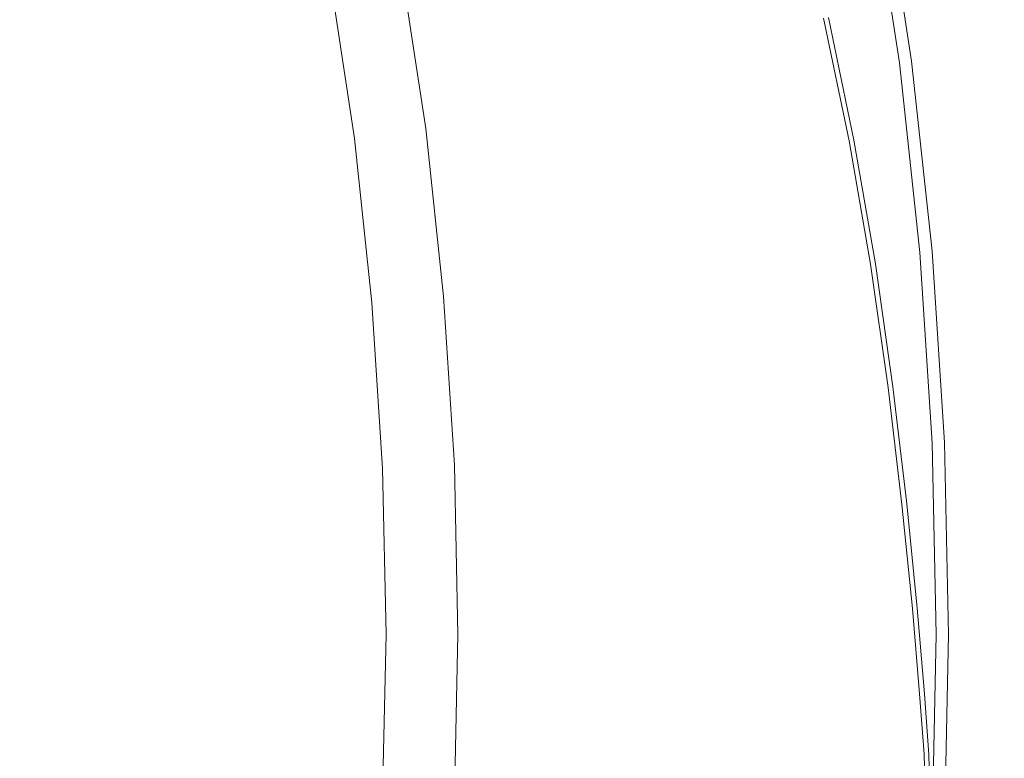
# Model space of a CAD drawing. Extents: x 0 to 1700, y -775 to -25.
# Drawn here: x 873 to 881, y -282 to -276 of the extents above; entities that cross this region are included whole.
import ezdxf

# ---------------------------------------------------------------- set-up
doc = ezdxf.new("R2010")
doc.units = 0
doc.header["$LTSCALE"] = 500
doc.header["$MEASUREMENT"] = 0
doc.layers.add('VERA_CERAMIKA', color=7, linetype='Continuous')
doc.layers.add('VERA_CHROM', color=7, linetype='Continuous')

msp = doc.modelspace()

# ---------------------------------------------------------------- linework, layer by layer
at = {"layer": 'VERA_CERAMIKA', "lineweight": 0}
for points, invisible_edges in [([(880.659, -276.8278, -416.9555), (887.543, -274.9303, -416.9555), (880.448, -275.8115, -416.9555), (880.659, -276.8278, -416.9555)], 15), ([(887.543, -274.9303, -416.9555), (880.659, -276.8278, -416.9555), (887.752, -275.9371, -416.9555), (887.543, -274.9303, -416.9555)], 15), ([(880.257, -276.8784, -416.9555), (880.448, -275.8115, -416.9555), (880.046, -275.8622, -416.9555), (880.257, -276.8784, -416.9555)], 15), ([(880.448, -275.8115, -416.9555), (880.257, -276.8784, -416.9555), (880.659, -276.8278, -416.9555), (880.448, -275.8115, -416.9555)], 15), ([(879.8539, -276.929, -417.1178), (879.683, -275.9071, -416.9634), (879.6429, -275.9118, -417.1178), (879.8539, -276.929, -417.1178)], 15), ([(879.8539, -276.929, -420.8656), (879.6429, -275.9118, -423.1142), (879.8539, -276.929, -423.1142), (879.8539, -276.929, -420.8656)], 15), ([(879.6429, -275.9118, -423.1142), (879.8539, -276.929, -420.8656), (879.6429, -275.9118, -420.8656), (879.6429, -275.9118, -423.1142)], 15), ([(879.8539, -276.929, -419.1058), (879.6429, -275.9118, -420.8656), (879.8539, -276.929, -420.8656), (879.8539, -276.929, -419.1058)], 15), ([(879.6429, -275.9118, -420.8656), (879.8539, -276.929, -419.1058), (879.6429, -275.9118, -419.1058), (879.6429, -275.9118, -420.8656)], 15), ([(879.8539, -276.929, -425.6894), (879.6429, -275.9118, -423.1142), (879.6429, -275.9118, -425.6894), (879.8539, -276.929, -425.6894)], 15), ([(879.6429, -275.9118, -423.1142), (879.8539, -276.929, -425.6894), (879.8539, -276.929, -423.1142), (879.6429, -275.9118, -423.1142)], 15), ([(879.8539, -276.929, -428.426), (879.6429, -275.9118, -425.6894), (879.6429, -275.9118, -428.426), (879.8539, -276.929, -428.426)], 11), ([(879.6429, -275.9118, -425.6894), (879.8539, -276.929, -428.426), (879.8539, -276.929, -425.6894), (879.6429, -275.9118, -425.6894)], 15), ([(879.8539, -276.929, -417.1178), (879.6429, -275.9118, -417.3873), (879.8539, -276.929, -417.3873), (879.8539, -276.929, -417.1178)], 15), ([(879.6429, -275.9118, -417.3873), (879.8539, -276.929, -417.1178), (879.6429, -275.9118, -417.1178), (879.6429, -275.9118, -417.3873)], 15), ([(879.8539, -276.929, -417.9982), (879.6429, -275.9118, -417.3873), (879.6429, -275.9118, -417.9982), (879.8539, -276.929, -417.9982)], 15), ([(879.6429, -275.9118, -417.3873), (879.8539, -276.929, -417.9982), (879.8539, -276.929, -417.3873), (879.6429, -275.9118, -417.3873)], 15), ([(879.8539, -276.929, -419.1058), (879.6429, -275.9118, -417.9982), (879.6429, -275.9118, -419.1058), (879.8539, -276.929, -419.1058)], 15), ([(879.6429, -275.9118, -417.9982), (879.8539, -276.929, -419.1058), (879.8539, -276.929, -417.9982), (879.6429, -275.9118, -417.9982)], 15), ([(879.683, -275.9071, -416.9634), (880.015, -276.9084, -416.9555), (879.804, -275.8922, -416.9555), (879.683, -275.9071, -416.9634)], 15), ([(880.015, -276.9084, -416.9555), (879.683, -275.9071, -416.9634), (879.894, -276.9234, -416.9634), (880.015, -276.9084, -416.9555)], 13), ([(879.683, -275.9071, -416.9634), (879.8539, -276.929, -417.1178), (879.894, -276.9234, -416.9634), (879.683, -275.9071, -416.9634)], 15), ([(879.804, -275.8922, -416.9555), (880.257, -276.8784, -416.9555), (880.046, -275.8622, -416.9555), (879.804, -275.8922, -416.9555)], 15), ([(880.257, -276.8784, -416.9555), (879.804, -275.8922, -416.9555), (880.015, -276.9084, -416.9555), (880.257, -276.8784, -416.9555)], 15), ([(880.837, -277.8478, -416.9555), (887.752, -275.9371, -416.9555), (880.659, -276.8278, -416.9555), (880.837, -277.8478, -416.9555)], 15), ([(887.752, -275.9371, -416.9555), (880.837, -277.8478, -416.9555), (887.928, -276.9487, -416.9555), (887.752, -275.9371, -416.9555)], 15), ([(880.015, -276.9084, -416.9555), (880.434, -277.8993, -416.9555), (880.257, -276.8784, -416.9555), (880.015, -276.9084, -416.9555)], 15), ([(880.434, -277.8993, -416.9555), (880.659, -276.8278, -416.9555), (880.257, -276.8784, -416.9555), (880.434, -277.8993, -416.9555)], 15), ([(880.659, -276.8278, -416.9555), (880.434, -277.8993, -416.9555), (880.837, -277.8478, -416.9555), (880.659, -276.8278, -416.9555)], 15), ([(880.0319, -277.95, -417.1178), (879.894, -276.9234, -416.9634), (879.8539, -276.929, -417.1178), (880.0319, -277.95, -417.1178)], 15), ([(880.0319, -277.95, -420.8656), (879.8539, -276.929, -423.1142), (880.0319, -277.95, -423.1142), (880.0319, -277.95, -420.8656)], 15), ([(879.8539, -276.929, -423.1142), (880.0319, -277.95, -420.8656), (879.8539, -276.929, -420.8656), (879.8539, -276.929, -423.1142)], 15), ([(880.0319, -277.95, -419.1058), (879.8539, -276.929, -420.8656), (880.0319, -277.95, -420.8656), (880.0319, -277.95, -419.1058)], 15), ([(879.8539, -276.929, -420.8656), (880.0319, -277.95, -419.1058), (879.8539, -276.929, -419.1058), (879.8539, -276.929, -420.8656)], 15), ([(880.0319, -277.95, -425.6894), (879.8539, -276.929, -423.1142), (879.8539, -276.929, -425.6894), (880.0319, -277.95, -425.6894)], 15), ([(879.8539, -276.929, -423.1142), (880.0319, -277.95, -425.6894), (880.0319, -277.95, -423.1142), (879.8539, -276.929, -423.1142)], 15), ([(880.0319, -277.95, -428.426), (879.8539, -276.929, -425.6894), (879.8539, -276.929, -428.426), (880.0319, -277.95, -428.426)], 11), ([(879.8539, -276.929, -425.6894), (880.0319, -277.95, -428.426), (880.0319, -277.95, -425.6894), (879.8539, -276.929, -425.6894)], 15), ([(880.0319, -277.95, -417.1178), (879.8539, -276.929, -417.3873), (880.0319, -277.95, -417.3873), (880.0319, -277.95, -417.1178)], 15), ([(879.8539, -276.929, -417.3873), (880.0319, -277.95, -417.1178), (879.8539, -276.929, -417.1178), (879.8539, -276.929, -417.3873)], 15), ([(880.0319, -277.95, -417.9982), (879.8539, -276.929, -417.3873), (879.8539, -276.929, -417.9982), (880.0319, -277.95, -417.9982)], 15), ([(879.8539, -276.929, -417.3873), (880.0319, -277.95, -417.9982), (880.0319, -277.95, -417.3873), (879.8539, -276.929, -417.3873)], 15), ([(880.0319, -277.95, -419.1058), (879.8539, -276.929, -417.9982), (879.8539, -276.929, -419.1058), (880.0319, -277.95, -419.1058)], 15), ([(879.8539, -276.929, -417.9982), (880.0319, -277.95, -419.1058), (880.0319, -277.95, -417.9982), (879.8539, -276.929, -417.9982)], 15), ([(879.894, -276.9234, -416.9634), (880.1929, -277.9293, -416.9555), (880.015, -276.9084, -416.9555), (879.894, -276.9234, -416.9634)], 15), ([(880.1929, -277.9293, -416.9555), (879.894, -276.9234, -416.9634), (880.072, -277.9453, -416.9634), (880.1929, -277.9293, -416.9555)], 13), ([(879.894, -276.9234, -416.9634), (880.0319, -277.95, -417.1178), (880.072, -277.9453, -416.9634), (879.894, -276.9234, -416.9634)], 15), ([(880.434, -277.8993, -416.9555), (880.015, -276.9084, -416.9555), (880.1929, -277.9293, -416.9555), (880.434, -277.8993, -416.9555)], 15), ([(880.837, -277.8478, -416.9555), (888.0709, -277.9603, -416.9555), (887.928, -276.9487, -416.9555), (880.837, -277.8478, -416.9555)], 15), ([(880.434, -277.8993, -416.9555), (880.982, -278.8678, -416.9555), (880.837, -277.8478, -416.9555), (880.434, -277.8993, -416.9555)], 15), ([(888.0709, -277.9603, -416.9555), (880.837, -277.8478, -416.9555), (880.982, -278.8678, -416.9555), (888.0709, -277.9603, -416.9555)], 15), ([(880.0319, -277.95, -417.1178), (880.217, -278.9653, -416.9634), (880.072, -277.9453, -416.9634), (880.0319, -277.95, -417.1178)], 15), ([(880.0319, -277.95, -420.8656), (880.1769, -278.9709, -423.1142), (880.1769, -278.9709, -420.8656), (880.0319, -277.95, -420.8656)], 15), ([(880.1769, -278.9709, -423.1142), (880.0319, -277.95, -420.8656), (880.0319, -277.95, -423.1142), (880.1769, -278.9709, -423.1142)], 15), ([(880.0319, -277.95, -419.1058), (880.1769, -278.9709, -420.8656), (880.1769, -278.9709, -419.1058), (880.0319, -277.95, -419.1058)], 15), ([(880.1769, -278.9709, -420.8656), (880.0319, -277.95, -419.1058), (880.0319, -277.95, -420.8656), (880.1769, -278.9709, -420.8656)], 15), ([(880.0319, -277.95, -425.6894), (880.1769, -278.9709, -423.1142), (880.0319, -277.95, -423.1142), (880.0319, -277.95, -425.6894)], 15), ([(880.1769, -278.9709, -423.1142), (880.0319, -277.95, -425.6894), (880.1769, -278.9709, -425.6894), (880.1769, -278.9709, -423.1142)], 15), ([(880.0319, -277.95, -428.426), (880.1769, -278.9709, -425.6894), (880.0319, -277.95, -425.6894), (880.0319, -277.95, -428.426)], 15), ([(880.1769, -278.9709, -425.6894), (880.0319, -277.95, -428.426), (880.1769, -278.9709, -428.426), (880.1769, -278.9709, -425.6894)], 13), ([(880.217, -278.9653, -416.9634), (880.0319, -277.95, -417.1178), (880.1769, -278.9709, -417.1178), (880.217, -278.9653, -416.9634)], 15), ([(880.0319, -277.95, -417.1178), (880.1769, -278.9709, -417.3873), (880.1769, -278.9709, -417.1178), (880.0319, -277.95, -417.1178)], 15), ([(880.1769, -278.9709, -417.3873), (880.0319, -277.95, -417.1178), (880.0319, -277.95, -417.3873), (880.1769, -278.9709, -417.3873)], 15), ([(880.0319, -277.95, -417.9982), (880.1769, -278.9709, -417.3873), (880.0319, -277.95, -417.3873), (880.0319, -277.95, -417.9982)], 15), ([(880.1769, -278.9709, -417.3873), (880.0319, -277.95, -417.9982), (880.1769, -278.9709, -417.9982), (880.1769, -278.9709, -417.3873)], 15), ([(880.0319, -277.95, -419.1058), (880.1769, -278.9709, -417.9982), (880.0319, -277.95, -417.9982), (880.0319, -277.95, -419.1058)], 15), ([(880.1769, -278.9709, -417.9982), (880.0319, -277.95, -419.1058), (880.1769, -278.9709, -419.1058), (880.1769, -278.9709, -417.9982)], 15), ([(880.217, -278.9653, -416.9634), (880.1929, -277.9293, -416.9555), (880.072, -277.9453, -416.9634), (880.217, -278.9653, -416.9634)], 11), ([(880.338, -278.9503, -416.9555), (880.434, -277.8993, -416.9555), (880.1929, -277.9293, -416.9555), (880.338, -278.9503, -416.9555)], 15), ([(880.1929, -277.9293, -416.9555), (880.217, -278.9653, -416.9634), (880.338, -278.9503, -416.9555), (880.1929, -277.9293, -416.9555)], 15), ([(880.434, -277.8993, -416.9555), (880.338, -278.9503, -416.9555), (880.5789, -278.9193, -416.9555), (880.434, -277.8993, -416.9555)], 15), ([(880.982, -278.8678, -416.9555), (880.434, -277.8993, -416.9555), (880.5789, -278.9193, -416.9555), (880.982, -278.8678, -416.9555)], 15), ([(880.982, -278.8678, -416.9555), (888.1849, -279.0206, -416.9555), (888.0709, -277.9603, -416.9555), (880.982, -278.8678, -416.9555)], 15), ([(880.452, -279.9196, -416.9555), (880.5789, -278.9193, -416.9555), (880.338, -278.9503, -416.9555), (880.452, -279.9196, -416.9555)], 15), ([(880.5789, -278.9193, -416.9555), (880.452, -279.9196, -416.9555), (880.694, -279.8915, -416.9555), (880.5789, -278.9193, -416.9555)], 15), ([(880.5789, -278.9193, -416.9555), (881.0959, -279.8446, -416.9555), (880.982, -278.8678, -416.9555), (880.5789, -278.9193, -416.9555)], 15), ([(881.0959, -279.8446, -416.9555), (880.5789, -278.9193, -416.9555), (880.694, -279.8915, -416.9555), (881.0959, -279.8446, -416.9555)], 15), ([(888.1849, -279.0206, -416.9555), (880.982, -278.8678, -416.9555), (881.0959, -279.8446, -416.9555), (888.1849, -279.0206, -416.9555)], 15), ([(880.1769, -278.9709, -417.1178), (880.3319, -279.9337, -416.9634), (880.217, -278.9653, -416.9634), (880.1769, -278.9709, -417.1178)], 15), ([(880.1769, -278.9709, -420.8656), (880.291, -279.9384, -423.1142), (880.291, -279.9384, -420.8656), (880.1769, -278.9709, -420.8656)], 15), ([(880.291, -279.9384, -423.1142), (880.1769, -278.9709, -420.8656), (880.1769, -278.9709, -423.1142), (880.291, -279.9384, -423.1142)], 15), ([(880.1769, -278.9709, -419.1058), (880.291, -279.9384, -420.8656), (880.291, -279.9384, -419.1058), (880.1769, -278.9709, -419.1058)], 15), ([(880.291, -279.9384, -420.8656), (880.1769, -278.9709, -419.1058), (880.1769, -278.9709, -420.8656), (880.291, -279.9384, -420.8656)], 15), ([(880.1769, -278.9709, -425.6894), (880.291, -279.9384, -423.1142), (880.1769, -278.9709, -423.1142), (880.1769, -278.9709, -425.6894)], 15), ([(880.291, -279.9384, -423.1142), (880.1769, -278.9709, -425.6894), (880.291, -279.9384, -425.6894), (880.291, -279.9384, -423.1142)], 15), ([(880.1769, -278.9709, -428.426), (880.291, -279.9384, -425.6894), (880.1769, -278.9709, -425.6894), (880.1769, -278.9709, -428.426)], 15), ([(880.291, -279.9384, -425.6894), (880.1769, -278.9709, -428.426), (880.291, -279.9384, -428.426), (880.291, -279.9384, -425.6894)], 13), ([(880.3319, -279.9337, -416.9634), (880.1769, -278.9709, -417.1178), (880.291, -279.9384, -417.1178), (880.3319, -279.9337, -416.9634)], 15), ([(880.1769, -278.9709, -417.1178), (880.291, -279.9384, -417.3873), (880.291, -279.9384, -417.1178), (880.1769, -278.9709, -417.1178)], 15), ([(880.291, -279.9384, -417.3873), (880.1769, -278.9709, -417.1178), (880.1769, -278.9709, -417.3873), (880.291, -279.9384, -417.3873)], 15), ([(880.1769, -278.9709, -417.9982), (880.291, -279.9384, -417.3873), (880.1769, -278.9709, -417.3873), (880.1769, -278.9709, -417.9982)], 15), ([(880.291, -279.9384, -417.3873), (880.1769, -278.9709, -417.9982), (880.291, -279.9384, -417.9982), (880.291, -279.9384, -417.3873)], 15), ([(880.1769, -278.9709, -419.1058), (880.291, -279.9384, -417.9982), (880.1769, -278.9709, -417.9982), (880.1769, -278.9709, -419.1058)], 15), ([(880.291, -279.9384, -417.9982), (880.1769, -278.9709, -419.1058), (880.291, -279.9384, -419.1058), (880.291, -279.9384, -417.9982)], 15), ([(880.3319, -279.9337, -416.9634), (880.338, -278.9503, -416.9555), (880.217, -278.9653, -416.9634), (880.3319, -279.9337, -416.9634)], 11), ([(880.338, -278.9503, -416.9555), (880.3319, -279.9337, -416.9634), (880.452, -279.9196, -416.9555), (880.338, -278.9503, -416.9555)], 15), ([(881.1819, -280.7381, -416.9555), (888.1849, -279.0206, -416.9555), (881.0959, -279.8446, -416.9555), (881.1819, -280.7381, -416.9555)], 15), ([(880.452, -279.9196, -416.9555), (880.78, -280.77, -416.9555), (880.694, -279.8915, -416.9555), (880.452, -279.9196, -416.9555)], 15), ([(880.78, -280.77, -416.9555), (881.0959, -279.8446, -416.9555), (880.694, -279.8915, -416.9555), (880.78, -280.77, -416.9555)], 15), ([(881.0959, -279.8446, -416.9555), (880.78, -280.77, -416.9555), (881.1819, -280.7381, -416.9555), (881.0959, -279.8446, -416.9555)], 15), ([(880.3779, -280.8018, -417.1178), (880.3319, -279.9337, -416.9634), (880.291, -279.9384, -417.1178), (880.3779, -280.8018, -417.1178)], 15), ([(880.3779, -280.8018, -420.8656), (880.291, -279.9384, -423.1142), (880.3779, -280.8018, -423.1142), (880.3779, -280.8018, -420.8656)], 15), ([(880.291, -279.9384, -423.1142), (880.3779, -280.8018, -420.8656), (880.291, -279.9384, -420.8656), (880.291, -279.9384, -423.1142)], 15), ([(880.3779, -280.8018, -419.1058), (880.291, -279.9384, -420.8656), (880.3779, -280.8018, -420.8656), (880.3779, -280.8018, -419.1058)], 15), ([(880.291, -279.9384, -420.8656), (880.3779, -280.8018, -419.1058), (880.291, -279.9384, -419.1058), (880.291, -279.9384, -420.8656)], 15), ([(880.3779, -280.8018, -425.6894), (880.291, -279.9384, -423.1142), (880.291, -279.9384, -425.6894), (880.3779, -280.8018, -425.6894)], 15), ([(880.291, -279.9384, -423.1142), (880.3779, -280.8018, -425.6894), (880.3779, -280.8018, -423.1142), (880.291, -279.9384, -423.1142)], 15), ([(880.3779, -280.8018, -428.426), (880.291, -279.9384, -425.6894), (880.291, -279.9384, -428.426), (880.3779, -280.8018, -428.426)], 11), ([(880.291, -279.9384, -425.6894), (880.3779, -280.8018, -428.426), (880.3779, -280.8018, -425.6894), (880.291, -279.9384, -425.6894)], 15), ([(880.3779, -280.8018, -417.1178), (880.291, -279.9384, -417.3873), (880.3779, -280.8018, -417.3873), (880.3779, -280.8018, -417.1178)], 15), ([(880.291, -279.9384, -417.3873), (880.3779, -280.8018, -417.1178), (880.291, -279.9384, -417.1178), (880.291, -279.9384, -417.3873)], 15), ([(880.3779, -280.8018, -417.9982), (880.291, -279.9384, -417.3873), (880.291, -279.9384, -417.9982), (880.3779, -280.8018, -417.9982)], 15), ([(880.291, -279.9384, -417.3873), (880.3779, -280.8018, -417.9982), (880.3779, -280.8018, -417.3873), (880.291, -279.9384, -417.3873)], 15), ([(880.3779, -280.8018, -419.1058), (880.291, -279.9384, -417.9982), (880.291, -279.9384, -419.1058), (880.3779, -280.8018, -419.1058)], 15), ([(880.291, -279.9384, -417.9982), (880.3779, -280.8018, -419.1058), (880.3779, -280.8018, -417.9982), (880.291, -279.9384, -417.9982)], 15), ([(880.3319, -279.9337, -416.9634), (880.5389, -280.7887, -416.9555), (880.452, -279.9196, -416.9555), (880.3319, -279.9337, -416.9634)], 15), ([(880.5389, -280.7887, -416.9555), (880.3319, -279.9337, -416.9634), (880.418, -280.7981, -416.9634), (880.5389, -280.7887, -416.9555)], 13), ([(880.3319, -279.9337, -416.9634), (880.3779, -280.8018, -417.1178), (880.418, -280.7981, -416.9634), (880.3319, -279.9337, -416.9634)], 15), ([(880.78, -280.77, -416.9555), (880.452, -279.9196, -416.9555), (880.5389, -280.7887, -416.9555), (880.78, -280.77, -416.9555)], 15), ([(880.438, -281.5078, -417.1178), (880.418, -280.7981, -416.9634), (880.3779, -280.8018, -417.1178), (880.438, -281.5078, -417.1178)], 15), ([(880.438, -281.5078, -420.8656), (880.3779, -280.8018, -423.1142), (880.438, -281.5078, -423.1142), (880.438, -281.5078, -420.8656)], 15), ([(880.3779, -280.8018, -423.1142), (880.438, -281.5078, -420.8656), (880.3779, -280.8018, -420.8656), (880.3779, -280.8018, -423.1142)], 15), ([(880.438, -281.5078, -419.1058), (880.3779, -280.8018, -420.8656), (880.438, -281.5078, -420.8656), (880.438, -281.5078, -419.1058)], 15), ([(880.3779, -280.8018, -420.8656), (880.438, -281.5078, -419.1058), (880.3779, -280.8018, -419.1058), (880.3779, -280.8018, -420.8656)], 15), ([(880.438, -281.5078, -425.6894), (880.3779, -280.8018, -423.1142), (880.3779, -280.8018, -425.6894), (880.438, -281.5078, -425.6894)], 15), ([(880.3779, -280.8018, -423.1142), (880.438, -281.5078, -425.6894), (880.438, -281.5078, -423.1142), (880.3779, -280.8018, -423.1142)], 15), ([(880.438, -281.5078, -428.426), (880.3779, -280.8018, -425.6894), (880.3779, -280.8018, -428.426), (880.438, -281.5078, -428.426)], 11), ([(880.3779, -280.8018, -425.6894), (880.438, -281.5078, -428.426), (880.438, -281.5078, -425.6894), (880.3779, -280.8018, -425.6894)], 15), ([(880.438, -281.5078, -417.1178), (880.3779, -280.8018, -417.3873), (880.438, -281.5078, -417.3873), (880.438, -281.5078, -417.1178)], 15), ([(880.3779, -280.8018, -417.3873), (880.438, -281.5078, -417.1178), (880.3779, -280.8018, -417.1178), (880.3779, -280.8018, -417.3873)], 15), ([(880.438, -281.5078, -417.9982), (880.3779, -280.8018, -417.3873), (880.3779, -280.8018, -417.9982), (880.438, -281.5078, -417.9982)], 15), ([(880.3779, -280.8018, -417.3873), (880.438, -281.5078, -417.9982), (880.438, -281.5078, -417.3873), (880.3779, -280.8018, -417.3873)], 15), ([(880.438, -281.5078, -419.1058), (880.3779, -280.8018, -417.9982), (880.3779, -280.8018, -419.1058), (880.438, -281.5078, -419.1058)], 15), ([(880.3779, -280.8018, -417.9982), (880.438, -281.5078, -419.1058), (880.438, -281.5078, -417.9982), (880.3779, -280.8018, -417.9982)], 15), ([(880.418, -280.7981, -416.9634), (880.598, -281.5078, -416.9555), (880.5389, -280.7887, -416.9555), (880.418, -280.7981, -416.9634)], 15), ([(880.598, -281.5078, -416.9555), (880.418, -280.7981, -416.9634), (880.478, -281.5078, -416.9634), (880.598, -281.5078, -416.9555)], 13), ([(880.418, -280.7981, -416.9634), (880.438, -281.5078, -417.1178), (880.478, -281.5078, -416.9634), (880.418, -280.7981, -416.9634)], 15), ([(880.5389, -280.7887, -416.9555), (880.84, -281.5068, -416.9555), (880.78, -280.77, -416.9555), (880.5389, -280.7887, -416.9555)], 15), ([(880.84, -281.5068, -416.9555), (880.5389, -280.7887, -416.9555), (880.598, -281.5078, -416.9555), (880.84, -281.5068, -416.9555)], 15), ([(880.84, -281.5068, -416.9555), (881.1819, -280.7381, -416.9555), (880.78, -280.77, -416.9555), (880.84, -281.5068, -416.9555)], 15), ([(881.1819, -280.7381, -416.9555), (880.84, -281.5068, -416.9555), (881.242, -281.5059, -416.9555), (881.1819, -280.7381, -416.9555)], 15), ([(880.438, -281.5078, -420.8656), (880.474, -282.0065, -423.1142), (880.474, -282.0065, -420.8656), (880.438, -281.5078, -420.8656)], 15), ([(880.474, -282.0065, -423.1142), (880.438, -281.5078, -420.8656), (880.438, -281.5078, -423.1142), (880.474, -282.0065, -423.1142)], 15), ([(880.438, -281.5078, -419.1058), (880.474, -282.0065, -420.8656), (880.474, -282.0065, -419.1058), (880.438, -281.5078, -419.1058)], 15), ([(880.474, -282.0065, -420.8656), (880.438, -281.5078, -419.1058), (880.438, -281.5078, -420.8656), (880.474, -282.0065, -420.8656)], 15), ([(880.438, -281.5078, -425.6894), (880.474, -282.0065, -423.1142), (880.438, -281.5078, -423.1142), (880.438, -281.5078, -425.6894)], 15), ([(880.474, -282.0065, -423.1142), (880.438, -281.5078, -425.6894), (880.474, -282.0065, -425.6894), (880.474, -282.0065, -423.1142)], 15), ([(880.438, -281.5078, -428.426), (880.474, -282.0065, -425.6894), (880.438, -281.5078, -425.6894), (880.438, -281.5078, -428.426)], 15), ([(880.474, -282.0065, -425.6894), (880.438, -281.5078, -428.426), (880.474, -282.0065, -428.426), (880.474, -282.0065, -425.6894)], 13), ([(880.438, -281.5078, -417.1178), (880.514, -282.0112, -416.9634), (880.478, -281.5078, -416.9634), (880.438, -281.5078, -417.1178)], 15), ([(880.514, -282.0112, -416.9634), (880.438, -281.5078, -417.1178), (880.474, -282.0065, -417.1178), (880.514, -282.0112, -416.9634)], 15), ([(880.438, -281.5078, -417.1178), (880.474, -282.0065, -417.3873), (880.474, -282.0065, -417.1178), (880.438, -281.5078, -417.1178)], 15), ([(880.474, -282.0065, -417.3873), (880.438, -281.5078, -417.1178), (880.438, -281.5078, -417.3873), (880.474, -282.0065, -417.3873)], 15), ([(880.438, -281.5078, -417.9982), (880.474, -282.0065, -417.3873), (880.438, -281.5078, -417.3873), (880.438, -281.5078, -417.9982)], 15), ([(880.474, -282.0065, -417.3873), (880.438, -281.5078, -417.9982), (880.474, -282.0065, -417.9982), (880.474, -282.0065, -417.3873)], 15), ([(880.438, -281.5078, -419.1058), (880.474, -282.0065, -417.9982), (880.438, -281.5078, -417.9982), (880.438, -281.5078, -419.1058)], 15), ([(880.474, -282.0065, -417.9982), (880.438, -281.5078, -419.1058), (880.474, -282.0065, -419.1058), (880.474, -282.0065, -417.9982)], 15), ([(880.514, -282.0112, -416.9634), (880.598, -281.5078, -416.9555), (880.478, -281.5078, -416.9634), (880.514, -282.0112, -416.9634)], 11), ([(880.598, -281.5078, -416.9555), (880.514, -282.0112, -416.9634), (880.634, -282.0262, -416.9555), (880.598, -281.5078, -416.9555)], 15), ([(880.634, -282.0262, -416.9555), (880.84, -281.5068, -416.9555), (880.598, -281.5078, -416.9555), (880.634, -282.0262, -416.9555)], 15), ([(880.84, -281.5068, -416.9555), (880.634, -282.0262, -416.9555), (880.8759, -282.0562, -416.9555), (880.84, -281.5068, -416.9555)], 15), ([(880.84, -281.5068, -416.9555), (881.278, -282.1059, -416.9555), (881.242, -281.5059, -416.9555), (880.84, -281.5068, -416.9555)], 15), ([(881.278, -282.1059, -416.9555), (880.84, -281.5068, -416.9555), (880.8759, -282.0562, -416.9555), (881.278, -282.1059, -416.9555)], 15), ([(880.474, -282.0065, -420.8656), (880.486, -282.4012, -423.1142), (880.486, -282.4012, -420.8656), (880.474, -282.0065, -420.8656)], 15), ([(880.486, -282.4012, -423.1142), (880.474, -282.0065, -420.8656), (880.474, -282.0065, -423.1142), (880.486, -282.4012, -423.1142)], 15), ([(880.474, -282.0065, -419.1058), (880.486, -282.4012, -420.8656), (880.486, -282.4012, -419.1058), (880.474, -282.0065, -419.1058)], 15), ([(880.486, -282.4012, -420.8656), (880.474, -282.0065, -419.1058), (880.474, -282.0065, -420.8656), (880.486, -282.4012, -420.8656)], 15), ([(880.474, -282.0065, -425.6894), (880.486, -282.4012, -423.1142), (880.474, -282.0065, -423.1142), (880.474, -282.0065, -425.6894)], 15), ([(880.486, -282.4012, -423.1142), (880.474, -282.0065, -425.6894), (880.486, -282.4012, -425.6894), (880.486, -282.4012, -423.1142)], 15), ([(880.474, -282.0065, -428.426), (880.486, -282.4012, -425.6894), (880.474, -282.0065, -425.6894), (880.474, -282.0065, -428.426)], 15), ([(880.486, -282.4012, -425.6894), (880.474, -282.0065, -428.426), (880.486, -282.4012, -428.426), (880.486, -282.4012, -425.6894)], 13), ([(880.474, -282.0065, -417.1178), (880.5259, -282.4125, -416.9634), (880.514, -282.0112, -416.9634), (880.474, -282.0065, -417.1178)], 15), ([(880.5259, -282.4125, -416.9634), (880.474, -282.0065, -417.1178), (880.486, -282.4012, -417.1178), (880.5259, -282.4125, -416.9634)], 15), ([(880.474, -282.0065, -417.1178), (880.486, -282.4012, -417.3873), (880.486, -282.4012, -417.1178), (880.474, -282.0065, -417.1178)], 15), ([(880.486, -282.4012, -417.3873), (880.474, -282.0065, -417.1178), (880.474, -282.0065, -417.3873), (880.486, -282.4012, -417.3873)], 15), ([(880.474, -282.0065, -417.9982), (880.486, -282.4012, -417.3873), (880.474, -282.0065, -417.3873), (880.474, -282.0065, -417.9982)], 15), ([(880.486, -282.4012, -417.3873), (880.474, -282.0065, -417.9982), (880.486, -282.4012, -417.9982), (880.486, -282.4012, -417.3873)], 15), ([(880.474, -282.0065, -419.1058), (880.486, -282.4012, -417.9982), (880.474, -282.0065, -417.9982), (880.474, -282.0065, -419.1058)], 15), ([(880.486, -282.4012, -417.9982), (880.474, -282.0065, -419.1058), (880.486, -282.4012, -419.1058), (880.486, -282.4012, -417.9982)], 15), ([(880.5259, -282.4125, -416.9634), (880.634, -282.0262, -416.9555), (880.514, -282.0112, -416.9634), (880.5259, -282.4125, -416.9634)], 11), ([(880.634, -282.0262, -416.9555), (880.5259, -282.4125, -416.9634), (880.646, -282.4453, -416.9555), (880.634, -282.0262, -416.9555)], 15), ([(880.646, -282.4453, -416.9555), (880.8759, -282.0562, -416.9555), (880.634, -282.0262, -416.9555), (880.646, -282.4453, -416.9555)], 15)]:
    msp.add_3dface(points, dxfattribs=dict(at, invisible_edges=invisible_edges))
at = {"layer": 'VERA_CHROM', "lineweight": 0}
for points, invisible_edges in [([(880.1313, -274.7034, -413.6448), (880.1788, -274.695, -413.5307), (880.4181, -276.2607, -413.5307), (880.3706, -276.2672, -413.6438)], 15), ([(880.1807, -274.695, -412.7782), (880.1575, -274.6997, -412.67), (880.3958, -276.2644, -412.67), (880.42, -276.2607, -412.7782)], 15), ([(880.1807, -274.695, -412.7782), (880.42, -276.2607, -412.7782), (880.4181, -276.2607, -413.5307), (880.1788, -274.695, -413.5307)], 15), ([(879.5229, -274.8169, -413.7766), (879.863, -274.7531, -413.7314), (880.0994, -276.3047, -413.7314), (879.7574, -276.3516, -413.7766)], 15), ([(879.9027, -274.7522, -412.3198), (879.7099, -274.7925, -412.1624), (879.9453, -276.3337, -412.1615), (880.139, -276.3038, -412.3198)], 15), ([(879.863, -274.7531, -413.7314), (880.1313, -274.7034, -413.6448), (880.3706, -276.2672, -413.6438), (880.0994, -276.3047, -413.7314)], 13), ([(879.9027, -274.7522, -412.3198), (880.139, -276.3038, -412.3198), (880.2698, -276.2831, -412.4496), (880.0325, -274.726, -412.4507)], 11), ([(880.0325, -274.726, -412.4507), (880.2698, -276.2831, -412.4496), (880.3513, -276.271, -412.5638), (880.1119, -274.7091, -412.5638)], 15), ([(880.1575, -274.6997, -412.67), (880.1119, -274.7091, -412.5638), (880.3513, -276.271, -412.5638), (880.3958, -276.2644, -412.67)], 15), ([(879.5229, -274.8169, -413.7766), (879.7574, -276.3516, -413.7766), (879.212, -276.4275, -413.8278), (878.9814, -274.9172, -413.8278)], 15), ([(879.1917, -274.8985, -411.8192), (879.4241, -276.4135, -411.8181), (879.7021, -276.3704, -411.9903), (879.4687, -274.8422, -411.9913)], 15), ([(879.7099, -274.7925, -412.1624), (879.4687, -274.8422, -411.9913), (879.7021, -276.3704, -411.9903), (879.9453, -276.3337, -412.1615)], 15), ([(878.9814, -274.9172, -413.8278), (879.212, -276.4275, -413.8278), (878.5503, -276.5194, -413.9075), (878.3256, -275.04, -413.9075)], 15), ([(878.8942, -274.9585, -411.6588), (879.1248, -276.4584, -411.6578), (879.4241, -276.4135, -411.8181), (879.1917, -274.8985, -411.8192)], 15), ([(878.591, -275.0194, -411.524), (878.2316, -275.085, -411.403), (878.4573, -276.5532, -411.4011), (878.8186, -276.5044, -411.5221)], 15), ([(878.8942, -274.9585, -411.6588), (878.591, -275.0194, -411.524), (878.8186, -276.5044, -411.5221), (879.1248, -276.4584, -411.6578)], 15), ([(877.6387, -275.1675, -414.0363), (878.3256, -275.04, -413.9075), (878.5503, -276.5194, -413.9075), (877.8586, -276.6159, -414.0363)], 15), ([(877.7695, -275.1591, -411.285), (877.9913, -276.6094, -411.2831), (878.4573, -276.5532, -411.4011), (878.2316, -275.085, -411.403)], 15), ([(877.009, -275.2847, -414.235), (877.6387, -275.1675, -414.0363), (877.8586, -276.6159, -414.0363), (877.2231, -276.7041, -414.235)], 15), ([(877.1562, -275.2463, -411.1591), (877.3723, -276.6741, -411.1562), (877.9913, -276.6094, -411.2831), (877.7695, -275.1591, -411.285)], 15), ([(877.1562, -275.2463, -411.1591), (876.3425, -275.3503, -411.0135), (876.5508, -276.7519, -411.0106), (877.3723, -276.6741, -411.1562)], 15), ([(877.009, -275.2847, -414.235), (877.2231, -276.7041, -414.235), (876.7319, -276.7725, -414.5272), (876.5208, -275.3756, -414.5272)], 15), ([(876.3425, -275.3503, -411.0135), (875.3951, -275.461, -410.8611), (875.5946, -276.8334, -410.8562), (876.5508, -276.7519, -411.0106)], 15), ([(876.5208, -275.3756, -414.5272), (876.7319, -276.7725, -414.5272), (876.3474, -276.826, -414.8872), (876.139, -275.4469, -414.8872)], 11), ([(874.3798, -275.5669, -410.7115), (874.5696, -276.9122, -410.7057), (875.5946, -276.8334, -410.8562), (875.3951, -275.461, -410.8611)], 15), ([(875.554, -275.5556, -415.7233), (876.139, -275.4469, -414.8872), (876.3474, -276.826, -414.8872), (875.7574, -276.9084, -415.7233)], 7), ([(873.3616, -275.6578, -410.5768), (873.5409, -276.9797, -410.5699), (874.5696, -276.9122, -410.7057), (874.3798, -275.5669, -410.7115)], 15), ([(873.3616, -275.6578, -410.5768), (872.4074, -275.7225, -410.4676), (872.577, -277.0275, -410.4607), (873.5409, -276.9797, -410.5699)], 15), ([(879.7574, -276.3516, -413.7766), (880.0994, -276.3047, -413.7314), (880.2679, -277.8675, -413.7314), (879.924, -277.8994, -413.7766)], 15), ([(880.139, -276.3038, -412.3198), (879.9453, -276.3337, -412.1615), (880.1139, -277.8872, -412.1615), (880.3086, -277.8666, -412.3188)], 15), ([(880.0994, -276.3047, -413.7314), (880.3706, -276.2672, -413.6438), (880.5411, -277.8422, -413.6448), (880.2679, -277.8675, -413.7314)], 13), ([(880.139, -276.3038, -412.3198), (880.3086, -277.8666, -412.3188), (880.4404, -277.8535, -412.4496), (880.2698, -276.2831, -412.4496)], 11), ([(880.2698, -276.2831, -412.4496), (880.4404, -277.8535, -412.4496), (880.5217, -277.845, -412.5638), (880.3513, -276.271, -412.5638)], 15), ([(880.3958, -276.2644, -412.67), (880.3513, -276.271, -412.5638), (880.5217, -277.845, -412.5638), (880.5663, -277.8403, -412.67)], 15), ([(880.3706, -276.2672, -413.6438), (880.4181, -276.2607, -413.5307), (880.5886, -277.8385, -413.5307), (880.5411, -277.8422, -413.6448)], 15), ([(880.42, -276.2607, -412.7782), (880.3958, -276.2644, -412.67), (880.5663, -277.8403, -412.67), (880.5905, -277.8385, -412.7782)], 15), ([(880.5886, -277.8385, -413.5307), (880.4181, -276.2607, -413.5307), (880.42, -276.2607, -412.7782), (880.5905, -277.8385, -412.7782)], 15), ([(879.7574, -276.3516, -413.7766), (879.924, -277.8994, -413.7766), (879.3757, -277.95, -413.8278), (879.212, -276.4275, -413.8278)], 15), ([(879.4241, -276.4135, -411.8181), (879.5898, -277.9406, -411.8172), (879.8698, -277.9116, -411.9903), (879.7021, -276.3704, -411.9903)], 15), ([(879.9453, -276.3337, -412.1615), (879.7021, -276.3704, -411.9903), (879.8698, -277.9116, -411.9903), (880.1139, -277.8872, -412.1615)], 15), ([(879.212, -276.4275, -413.8278), (879.3757, -277.95, -413.8278), (878.7101, -278.011, -413.9075), (878.5503, -276.5194, -413.9075)], 15), ([(879.1248, -276.4584, -411.6578), (878.8186, -276.5044, -411.5221), (878.9814, -278.0006, -411.5211), (879.2885, -277.9706, -411.6569)], 15), ([(879.1248, -276.4584, -411.6578), (879.2885, -277.9706, -411.6569), (879.5898, -277.9406, -411.8172), (879.4241, -276.4135, -411.8181)], 15), ([(877.8586, -276.6159, -414.0363), (878.5503, -276.5194, -413.9075), (878.7101, -278.011, -413.9075), (878.0146, -278.0756, -414.0363)], 15), ([(877.9913, -276.6094, -411.2831), (878.1492, -278.071, -411.2811), (878.6181, -278.0335, -411.3991), (878.4573, -276.5532, -411.4011)], 15), ([(878.8186, -276.5044, -411.5221), (878.4573, -276.5532, -411.4011), (878.6181, -278.0335, -411.3991), (878.9814, -278.0006, -411.5211)], 15), ([(877.2231, -276.7041, -414.235), (877.8586, -276.6159, -414.0363), (878.0146, -278.0756, -414.0363), (877.3762, -278.1347, -414.235)], 15), ([(877.3723, -276.6741, -411.1562), (877.5264, -278.1141, -411.1532), (878.1492, -278.071, -411.2811), (877.9913, -276.6094, -411.2831)], 15), ([(877.3723, -276.6741, -411.1562), (876.5508, -276.7519, -411.0106), (876.7, -278.1656, -411.0076), (877.5264, -278.1141, -411.1532)], 15), ([(877.2231, -276.7041, -414.235), (877.3762, -278.1347, -414.235), (876.8821, -278.1807, -414.5272), (876.7319, -276.7725, -414.5272)], 15), ([(876.5508, -276.7519, -411.0106), (875.5946, -276.8334, -410.8562), (875.738, -278.22, -410.8532), (876.7, -278.1656, -411.0076)], 15), ([(876.7319, -276.7725, -414.5272), (876.8821, -278.1807, -414.5272), (876.4956, -278.2163, -414.8872), (876.3474, -276.826, -414.8872)], 15), ([(874.5696, -276.9122, -410.7057), (874.7053, -278.2725, -410.7017), (875.738, -278.22, -410.8532), (875.5946, -276.8334, -410.8562)], 15), ([(876.3474, -276.826, -414.8872), (876.4956, -278.2163, -414.8872), (875.9027, -278.2706, -415.7233), (875.7574, -276.9084, -415.7233)], 10), ([(873.5409, -276.9797, -410.5699), (872.577, -277.0275, -410.4607), (872.7, -278.3484, -410.4558), (873.6707, -278.3166, -410.565)], 15), ([(873.5409, -276.9797, -410.5699), (873.6707, -278.3166, -410.565), (874.7053, -278.2725, -410.7017), (874.5696, -276.9122, -410.7057)], 15), ([(880.0247, -279.4547, -413.7766), (879.924, -277.8994, -413.7766), (880.2679, -277.8675, -413.7314), (880.3696, -279.4388, -413.7314)], 15), ([(880.4103, -279.4388, -412.3188), (880.3086, -277.8666, -412.3188), (880.1139, -277.8872, -412.1615), (880.2147, -279.4491, -412.1615)], 15), ([(880.3696, -279.4388, -413.7314), (880.2679, -277.8675, -413.7314), (880.5411, -277.8422, -413.6448), (880.6428, -279.4266, -413.6448)], 11), ([(880.4103, -279.4388, -412.3188), (880.5421, -279.4322, -412.4496), (880.4404, -277.8535, -412.4496), (880.3086, -277.8666, -412.3188)], 15), ([(880.5421, -279.4322, -412.4496), (880.6235, -279.4275, -412.5638), (880.5217, -277.845, -412.5638), (880.4404, -277.8535, -412.4496)], 7), ([(880.669, -279.4256, -412.67), (880.5663, -277.8403, -412.67), (880.5217, -277.845, -412.5638), (880.6235, -279.4275, -412.5638)], 15), ([(880.6428, -279.4266, -413.6448), (880.5411, -277.8422, -413.6448), (880.5886, -277.8385, -413.5307), (880.6912, -279.4247, -413.5307)], 15), ([(880.6923, -279.4247, -412.7782), (880.5905, -277.8385, -412.7782), (880.5663, -277.8403, -412.67), (880.669, -279.4256, -412.67)], 15), ([(880.5886, -277.8385, -413.5307), (880.5905, -277.8385, -412.7782), (880.6923, -279.4247, -412.7782), (880.6912, -279.4247, -413.5307)], 15), ([(879.4745, -279.48, -413.8278), (878.807, -279.511, -413.9075), (878.7101, -278.011, -413.9075), (879.3757, -277.95, -413.8278)], 15), ([(879.3873, -279.4903, -411.6559), (879.6886, -279.4753, -411.8172), (879.5898, -277.9406, -411.8172), (879.2885, -277.9706, -411.6569)], 15), ([(880.0247, -279.4547, -413.7766), (879.4745, -279.48, -413.8278), (879.3757, -277.95, -413.8278), (879.924, -277.8994, -413.7766)], 15), ([(879.6886, -279.4753, -411.8172), (879.9695, -279.4613, -411.9893), (879.8698, -277.9116, -411.9903), (879.5898, -277.9406, -411.8172)], 15), ([(880.2147, -279.4491, -412.1615), (880.1139, -277.8872, -412.1615), (879.8698, -277.9116, -411.9903), (879.9695, -279.4613, -411.9893)], 15), ([(878.1095, -279.5428, -414.0363), (878.0146, -278.0756, -414.0363), (878.7101, -278.011, -413.9075), (878.807, -279.511, -413.9075)], 15), ([(878.2441, -279.541, -411.2791), (878.7141, -279.5222, -411.3981), (878.6181, -278.0335, -411.3991), (878.1492, -278.071, -411.2811)], 15), ([(879.0782, -279.5053, -411.5201), (878.9814, -278.0006, -411.5211), (878.6181, -278.0335, -411.3991), (878.7141, -279.5222, -411.3981)], 15), ([(879.3873, -279.4903, -411.6559), (879.2885, -277.9706, -411.6569), (878.9814, -278.0006, -411.5211), (879.0782, -279.5053, -411.5201)], 15), ([(877.6193, -279.5625, -411.1523), (877.5264, -278.1141, -411.1532), (876.7, -278.1656, -411.0076), (876.79, -279.5878, -411.0057)], 15), ([(877.4682, -279.5728, -414.235), (877.3762, -278.1347, -414.235), (878.0146, -278.0756, -414.0363), (878.1095, -279.5428, -414.0363)], 15), ([(877.6193, -279.5625, -411.1523), (878.2441, -279.541, -411.2791), (878.1492, -278.071, -411.2811), (877.5264, -278.1141, -411.1532)], 15), ([(876.79, -279.5878, -411.0057), (876.7, -278.1656, -411.0076), (875.738, -278.22, -410.8532), (875.8242, -279.615, -410.8503)], 15), ([(876.9722, -279.5953, -414.5272), (876.5847, -279.6131, -414.8872), (876.4956, -278.2163, -414.8872), (876.8821, -278.1807, -414.5272)], 15), ([(877.4682, -279.5728, -414.235), (876.9722, -279.5953, -414.5272), (876.8821, -278.1807, -414.5272), (877.3762, -278.1347, -414.235)], 15), ([(873.7491, -279.6628, -410.562), (874.7877, -279.6413, -410.6988), (874.7053, -278.2725, -410.7017), (873.6707, -278.3166, -410.565)], 15), ([(874.7877, -279.6413, -410.6988), (875.8242, -279.615, -410.8503), (875.738, -278.22, -410.8532), (874.7053, -278.2725, -410.7017)], 15), ([(875.9899, -279.6413, -415.7233), (875.9027, -278.2706, -415.7233), (876.4956, -278.2163, -414.8872), (876.5847, -279.6131, -414.8872)], 10), ([(873.7491, -279.6628, -410.562), (873.6707, -278.3166, -410.565), (872.7, -278.3484, -410.4558), (872.7756, -279.6788, -410.4519)], 15), ([(880.7029, -281.0147, -412.67), (880.669, -279.4256, -412.67), (880.6235, -279.4275, -412.5638), (880.6573, -281.0147, -412.5638)], 15), ([(880.6777, -281.0147, -413.6438), (880.6428, -279.4266, -413.6448), (880.6912, -279.4247, -413.5307), (880.7252, -281.0147, -413.5307)], 14), ([(880.7271, -281.0147, -412.7782), (880.6923, -279.4247, -412.7782), (880.669, -279.4256, -412.67), (880.7029, -281.0147, -412.67)], 15), ([(880.6912, -279.4247, -413.5307), (880.6923, -279.4247, -412.7782), (880.7271, -281.0147, -412.7782), (880.7252, -281.0147, -413.5307)], 15), ([(879.1112, -281.0147, -411.5201), (879.0782, -279.5053, -411.5201), (878.7141, -279.5222, -411.3981), (878.746, -281.0147, -411.3981)], 15), ([(879.5074, -281.0147, -413.8278), (878.839, -281.0147, -413.9075), (878.807, -279.511, -413.9075), (879.4745, -279.48, -413.8278)], 15), ([(879.4202, -281.0147, -411.6559), (879.3873, -279.4903, -411.6559), (879.0782, -279.5053, -411.5201), (879.1112, -281.0147, -411.5201)], 15), ([(879.4202, -281.0147, -411.6559), (879.7225, -281.0147, -411.8162), (879.6886, -279.4753, -411.8172), (879.3873, -279.4903, -411.6559)], 15), ([(880.0577, -281.0147, -413.7766), (879.5074, -281.0147, -413.8278), (879.4745, -279.48, -413.8278), (880.0247, -279.4547, -413.7766)], 15), ([(879.7225, -281.0147, -411.8162), (880.0035, -281.0147, -411.9893), (879.9695, -279.4613, -411.9893), (879.6886, -279.4753, -411.8172)], 15), ([(880.2485, -281.0147, -412.1615), (880.2147, -279.4491, -412.1615), (879.9695, -279.4613, -411.9893), (880.0035, -281.0147, -411.9893)], 15), ([(880.0577, -281.0147, -413.7766), (880.0247, -279.4547, -413.7766), (880.3696, -279.4388, -413.7314), (880.4035, -281.0147, -413.7314)], 15), ([(880.4442, -281.0147, -412.3188), (880.4103, -279.4388, -412.3188), (880.2147, -279.4491, -412.1615), (880.2485, -281.0147, -412.1615)], 15), ([(880.4035, -281.0147, -413.7314), (880.3696, -279.4388, -413.7314), (880.6428, -279.4266, -413.6448), (880.6777, -281.0147, -413.6438)], 15), ([(880.4442, -281.0147, -412.3188), (880.5759, -281.0147, -412.4496), (880.5421, -279.4322, -412.4496), (880.4103, -279.4388, -412.3188)], 15), ([(880.5759, -281.0147, -412.4496), (880.6573, -281.0147, -412.5638), (880.6235, -279.4275, -412.5638), (880.5421, -279.4322, -412.4496)], 7), ([(876.8201, -281.0147, -411.0047), (876.79, -279.5878, -411.0057), (875.8242, -279.615, -410.8503), (875.8533, -281.0147, -410.8493)], 15), ([(877.6503, -281.0147, -411.1512), (877.6193, -279.5625, -411.1523), (876.79, -279.5878, -411.0057), (876.8201, -281.0147, -411.0047)], 15), ([(877.4992, -281.0147, -414.235), (877.0023, -281.0147, -414.5272), (876.9722, -279.5953, -414.5272), (877.4682, -279.5728, -414.235)], 15), ([(877.4992, -281.0147, -414.235), (877.4682, -279.5728, -414.235), (878.1095, -279.5428, -414.0363), (878.1405, -281.0147, -414.0363)], 15), ([(877.6503, -281.0147, -411.1512), (878.2762, -281.0147, -411.2791), (878.2441, -279.541, -411.2791), (877.6193, -279.5625, -411.1523)], 15), ([(878.1405, -281.0147, -414.0363), (878.1095, -279.5428, -414.0363), (878.807, -279.511, -413.9075), (878.839, -281.0147, -413.9075)], 15), ([(878.2762, -281.0147, -411.2791), (878.746, -281.0147, -411.3981), (878.7141, -279.5222, -411.3981), (878.2441, -279.541, -411.2791)], 15), ([(873.7762, -281.0147, -410.5611), (873.7491, -279.6628, -410.562), (872.7756, -279.6788, -410.4519), (872.8007, -281.0147, -410.4509)], 15), ([(873.7762, -281.0147, -410.5611), (874.8157, -281.0147, -410.6978), (874.7877, -279.6413, -410.6988), (873.7491, -279.6628, -410.562)], 15), ([(874.8157, -281.0147, -410.6978), (875.8533, -281.0147, -410.8493), (875.8242, -279.615, -410.8503), (874.7877, -279.6413, -410.6988)], 15), ([(876.5847, -279.6131, -414.8872), (876.6147, -281.0147, -414.8872), (876.0189, -281.0147, -415.7233), (875.9899, -279.6413, -415.7233)], 11), ([(877.0023, -281.0147, -414.5272), (876.6147, -281.0147, -414.8872), (876.5847, -279.6131, -414.8872), (876.9722, -279.5953, -414.5272)], 13), ([(873.7762, -281.0147, -410.5611), (872.8007, -281.0147, -410.4509), (872.7756, -282.3497, -410.4519), (873.7491, -282.3656, -410.562)], 15), ([(873.7762, -281.0147, -410.5611), (873.7491, -282.3656, -410.562), (874.7877, -282.3882, -410.6988), (874.8157, -281.0147, -410.6978)], 15), ([(874.8157, -281.0147, -410.6978), (874.7877, -282.3882, -410.6988), (875.8242, -282.4135, -410.8503), (875.8533, -281.0147, -410.8493)], 15), ([(876.8201, -281.0147, -411.0047), (875.8533, -281.0147, -410.8493), (875.8242, -282.4135, -410.8503), (876.79, -282.4406, -411.0057)], 15), ([(876.0189, -281.0147, -415.7233), (876.6147, -281.0147, -414.8872), (876.5847, -282.4153, -414.8872), (875.9899, -282.3882, -415.7233)], 7), ([(877.0023, -281.0147, -414.5272), (876.9722, -282.4331, -414.5272), (876.5847, -282.4153, -414.8872), (876.6147, -281.0147, -414.8872)], 11), ([(877.6503, -281.0147, -411.1512), (876.8201, -281.0147, -411.0047), (876.79, -282.4406, -411.0057), (877.6193, -282.4659, -411.1523)], 15), ([(877.4992, -281.0147, -414.235), (877.4682, -282.4566, -414.235), (876.9722, -282.4331, -414.5272), (877.0023, -281.0147, -414.5272)], 15), ([(877.4992, -281.0147, -414.235), (878.1405, -281.0147, -414.0363), (878.1095, -282.4856, -414.0363), (877.4682, -282.4566, -414.235)], 15), ([(877.6503, -281.0147, -411.1512), (877.6193, -282.4659, -411.1523), (878.2441, -282.4884, -411.2791), (878.2762, -281.0147, -411.2791)], 15), ([(878.1405, -281.0147, -414.0363), (878.839, -281.0147, -413.9075), (878.807, -282.5175, -413.9075), (878.1095, -282.4856, -414.0363)], 15), ([(878.2762, -281.0147, -411.2791), (878.2441, -282.4884, -411.2791), (878.7141, -282.5063, -411.3981), (878.746, -281.0147, -411.3981)], 15), ([(879.1112, -281.0147, -411.5201), (878.746, -281.0147, -411.3981), (878.7141, -282.5063, -411.3981), (879.0782, -282.5231, -411.5201)], 15), ([(879.5074, -281.0147, -413.8278), (879.4745, -282.5484, -413.8278), (878.807, -282.5175, -413.9075), (878.839, -281.0147, -413.9075)], 15), ([(879.4202, -281.0147, -411.6559), (879.1112, -281.0147, -411.5201), (879.0782, -282.5231, -411.5201), (879.3873, -282.5381, -411.6559)], 15), ([(879.4202, -281.0147, -411.6559), (879.3873, -282.5381, -411.6559), (879.6886, -282.5531, -411.8172), (879.7225, -281.0147, -411.8162)], 15), ([(880.0577, -281.0147, -413.7766), (880.0247, -282.5738, -413.7766), (879.4745, -282.5484, -413.8278), (879.5074, -281.0147, -413.8278)], 15), ([(879.7225, -281.0147, -411.8162), (879.6886, -282.5531, -411.8172), (879.9695, -282.5681, -411.9893), (880.0035, -281.0147, -411.9893)], 15), ([(880.2485, -281.0147, -412.1615), (880.0035, -281.0147, -411.9893), (879.9695, -282.5681, -411.9893), (880.2147, -282.5803, -412.1615)], 15), ([(880.0577, -281.0147, -413.7766), (880.4035, -281.0147, -413.7314), (880.3696, -282.5897, -413.7314), (880.0247, -282.5738, -413.7766)], 15), ([(880.4442, -281.0147, -412.3188), (880.2485, -281.0147, -412.1615), (880.2147, -282.5803, -412.1615), (880.4103, -282.5906, -412.3188)], 15), ([(880.4035, -281.0147, -413.7314), (880.6777, -281.0147, -413.6438), (880.6428, -282.6028, -413.6438), (880.3696, -282.5897, -413.7314)], 13), ([(880.4442, -281.0147, -412.3188), (880.4103, -282.5906, -412.3188), (880.5421, -282.5972, -412.4496), (880.5759, -281.0147, -412.4496)], 15), ([(880.5759, -281.0147, -412.4496), (880.5421, -282.5972, -412.4496), (880.6235, -282.601, -412.5638), (880.6573, -281.0147, -412.5638)], 14), ([(880.7029, -281.0147, -412.67), (880.6573, -281.0147, -412.5638), (880.6235, -282.601, -412.5638), (880.669, -282.6037, -412.67)], 15), ([(880.6777, -281.0147, -413.6438), (880.7252, -281.0147, -413.5307), (880.6912, -282.6047, -413.5307), (880.6428, -282.6028, -413.6438)], 15), ([(880.7271, -281.0147, -412.7782), (880.7029, -281.0147, -412.67), (880.669, -282.6037, -412.67), (880.6923, -282.6047, -412.7782)], 15), ([(880.6923, -282.6047, -412.7782), (880.6912, -282.6047, -413.5307), (880.7252, -281.0147, -413.5307), (880.7271, -281.0147, -412.7782)], 15)]:
    msp.add_3dface(points, dxfattribs=dict(at, invisible_edges=invisible_edges))

doc.saveas('drawing.dxf')
